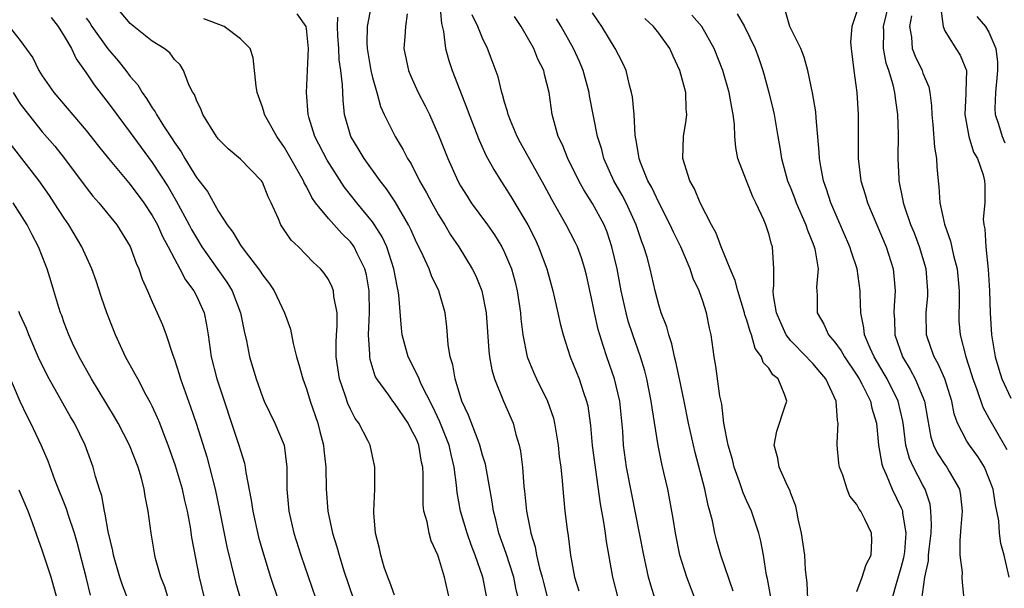
# Model space of a CAD drawing. Units: inches. Extents: x 2505000 to 2508000, y 1494000 to 1497000.
# Drawn here: x 2505163 to 2505252, y 1494744 to 1494796 of the extents above; entities that cross this region are included whole.
import ezdxf

# ---------------------------------------------------------------- set-up
doc = ezdxf.new("R2010")
doc.units = ezdxf.units.IN
doc.header["$MEASUREMENT"] = 0
doc.layers.add('LD25051494_2ft', color=214, linetype='Continuous')

msp = doc.modelspace()

# ---------------------------------------------------------------- linework, layer by layer
at = {"layer": 'LD25051494_2ft'}
for points, elevation in [([(2505197, 1494743.37), (2505196.563, 1494744.563), (2505196.382, 1494745), (2505196.068, 1494745.932), (2505195.743, 1494747), (2505195.623, 1494747.623), (2505195.284, 1494749), (2505195.136, 1494750.864), (2505195.128, 1494751), (2505195.202, 1494753), (2505195.222, 1494755), (2505194.778, 1494757), (2505194.574, 1494757.426), (2505193.749, 1494759), (2505193.427, 1494759.427), (2505193, 1494760.263), (2505192.766, 1494760.766), (2505192.549, 1494761.451), (2505192.007, 1494763), (2505191.698, 1494765), (2505191.697, 1494766.303), (2505191.724, 1494767), (2505191.79, 1494767.789), (2505191.784, 1494769), (2505191.499, 1494770.501), (2505191.468, 1494771), (2505191.344, 1494771.344), (2505191, 1494772.021), (2505190.608, 1494772.608), (2505190.275, 1494773), (2505189.609, 1494773.609), (2505188.269, 1494775), (2505187.612, 1494775.613), (2505186.804, 1494776.804), (2505186.681, 1494777), (2505186.473, 1494777.527), (2505185.795, 1494779), (2505185.527, 1494779.527), (2505185, 1494780.857), (2505184.914, 1494781), (2505183, 1494782.967), (2505181.889, 1494783.889), (2505181, 1494784.779), (2505180.832, 1494785), (2505179.593, 1494787), (2505179.444, 1494787.444), (2505179, 1494788.32), (2505178.819, 1494788.819), (2505178.692, 1494789), (2505178.345, 1494789.655), (2505177.84, 1494791), (2505177.52, 1494791.519), (2505177, 1494792.012), (2505176.602, 1494792.602), (2505176.078, 1494793), (2505175, 1494793.676), (2505173.324, 1494795), (2505173.134, 1494795.135), (2505173, 1494795.255), (2505171.527, 1494797)], 7452), ([(2505194.89, 1494796.89), (2505194.531, 1494795), (2505194.494, 1494793.506), (2505194.517, 1494793), (2505194.856, 1494791), (2505195, 1494790.375), (2505195.403, 1494789), (2505195.737, 1494787.737), (2505196.075, 1494787), (2505197.047, 1494785), (2505197.793, 1494783.792), (2505198.186, 1494783), (2505198.519, 1494782.519), (2505199.283, 1494781), (2505199.908, 1494779.908), (2505200.378, 1494779), (2505201, 1494777.89), (2505201.557, 1494777), (2505202.098, 1494776.098), (2505202.839, 1494775), (2505204.068, 1494773), (2505204.376, 1494772.376), (2505204.933, 1494771), (2505205.326, 1494769), (2505205.553, 1494765.553), (2505205.625, 1494765), (2505205.838, 1494763.838), (2505206.094, 1494763), (2505206.905, 1494761), (2505207.77, 1494759), (2505208.026, 1494757.974), (2505208.332, 1494757), (2505208.454, 1494756.454), (2505208.621, 1494755), (2505208.762, 1494753.238), (2505208.82, 1494752.82), (2505208.984, 1494751), (2505209.334, 1494749.334), (2505209.376, 1494749), (2505209.768, 1494747.768), (2505209.897, 1494747), (2505210.169, 1494745.831), (2505210.407, 1494745), (2505210.519, 1494744.519), (2505211, 1494742.727)], 7444), ([(2505201.115, 1494797), (2505201.257, 1494795.257), (2505201.456, 1494794.544), (2505201.643, 1494793), (2505201.926, 1494791.926), (2505202.243, 1494791), (2505203.582, 1494787.582), (2505203.774, 1494787), (2505204.677, 1494784.678), (2505205.306, 1494783.306), (2505206.016, 1494782.016), (2505206.646, 1494781), (2505207, 1494780.474), (2505207.572, 1494779.572), (2505209.108, 1494777), (2505209.742, 1494775.742), (2505210.09, 1494775), (2505210.832, 1494773), (2505211.391, 1494771), (2505211.843, 1494769), (2505212.042, 1494768.041), (2505212.31, 1494767), (2505212.97, 1494765), (2505213.765, 1494763), (2505214.137, 1494761.863), (2505214.445, 1494761), (2505214.55, 1494760.55), (2505214.789, 1494758.789), (2505214.95, 1494756.95), (2505215.672, 1494751.672), (2505215.991, 1494750.009), (2505216.14, 1494749), (2505216.233, 1494748.233), (2505216.803, 1494745), (2505217.319, 1494743)], 7440), ([(2505252.845, 1494745), (2505252.373, 1494747), (2505252.081, 1494748.081), (2505251.954, 1494749), (2505251.882, 1494750.118), (2505251.729, 1494751), (2505251.581, 1494751.581), (2505251.373, 1494753), (2505251, 1494754.011), (2505250.581, 1494755), (2505249.976, 1494755.976), (2505249.217, 1494757), (2505249, 1494757.35), (2505248.136, 1494759), (2505247.828, 1494759.828), (2505247.613, 1494761), (2505246.99, 1494763), (2505246.379, 1494764.38), (2505246.007, 1494765), (2505245.761, 1494765.761), (2505245.311, 1494767), (2505245.302, 1494769), (2505245.437, 1494770.563), (2505245.458, 1494771), (2505245.28, 1494773), (2505244.701, 1494775), (2505244.23, 1494776.23), (2505243.915, 1494777), (2505243.323, 1494778.677), (2505243.224, 1494779), (2505243.202, 1494779.202), (2505242.846, 1494781), (2505242.833, 1494781.167), (2505242.766, 1494783), (2505242.776, 1494785.224), (2505242.72, 1494787), (2505242.494, 1494788.493), (2505242.449, 1494789), (2505242.302, 1494789.698), (2505241.903, 1494791), (2505241.658, 1494791.658), (2505241.423, 1494793), (2505241.446, 1494794.554), (2505241.419, 1494795), (2505241.908, 1494797)], 7420), ([(2505205.43, 1494743), (2505205.026, 1494745), (2505204.325, 1494747), (2505203.949, 1494747.949), (2505203.585, 1494749), (2505202.998, 1494751), (2505202.688, 1494752.688), (2505202.636, 1494753.364), (2505202.427, 1494755), (2505202.138, 1494756.138), (2505201.954, 1494757), (2505201.109, 1494759.109), (2505200.483, 1494760.482), (2505199.401, 1494762.599), (2505199.227, 1494763), (2505199.175, 1494763.175), (2505198.24, 1494765), (2505197.702, 1494767), (2505197.621, 1494767.621), (2505197.403, 1494770.597), (2505197.34, 1494771), (2505197.264, 1494771.264), (2505196.945, 1494773), (2505196.289, 1494775), (2505195.89, 1494775.89), (2505195.188, 1494777), (2505195, 1494777.273), (2505193.582, 1494779), (2505192.439, 1494780.439), (2505190.871, 1494782.871), (2505189.763, 1494785), (2505189.23, 1494786.77), (2505189.168, 1494787), (2505189.011, 1494789.012), (2505189.182, 1494793), (2505189, 1494794.808), (2505188.968, 1494795), (2505188.145, 1494796.145)], 7448), ([(2505198.147, 1494796.147), (2505197.988, 1494795), (2505197.946, 1494794.054), (2505197.844, 1494793), (2505198.281, 1494791), (2505198.491, 1494790.491), (2505199.163, 1494789), (2505199.79, 1494787.79), (2505200.165, 1494787), (2505201, 1494785.135), (2505201.832, 1494783), (2505202.741, 1494781), (2505203, 1494780.541), (2505203.59, 1494779.59), (2505203.978, 1494779), (2505205.435, 1494777), (2505206.078, 1494776.078), (2505206.752, 1494775), (2505207, 1494774.494), (2505207.617, 1494773), (2505207.916, 1494771.915), (2505208.138, 1494771), (2505208.436, 1494769), (2505208.474, 1494768.474), (2505208.653, 1494767), (2505209.05, 1494765), (2505209.62, 1494763.62), (2505209.899, 1494763), (2505210.892, 1494761), (2505211.434, 1494759.434), (2505211.536, 1494759), (2505211.869, 1494757), (2505211.968, 1494755.968), (2505212.107, 1494755), (2505212.239, 1494753.761), (2505212.344, 1494752.344), (2505212.474, 1494751), (2505212.673, 1494749.327), (2505212.77, 1494748.77), (2505212.973, 1494747), (2505213.354, 1494745), (2505213.758, 1494743.758)], 7442), ([(2505220.682, 1494743), (2505220.275, 1494744.275), (2505220.074, 1494745), (2505219.828, 1494746.172), (2505219.633, 1494747), (2505219.265, 1494749), (2505218.554, 1494752.554), (2505218.088, 1494755), (2505217.806, 1494757), (2505217.734, 1494758.266), (2505217.469, 1494761), (2505216.998, 1494763), (2505216.283, 1494765), (2505215.961, 1494766.039), (2505215.64, 1494767), (2505215.502, 1494767.502), (2505215.177, 1494769), (2505215, 1494769.92), (2505214.431, 1494772.431), (2505214.282, 1494773), (2505213.984, 1494773.984), (2505213.611, 1494775), (2505213.419, 1494775.419), (2505212.602, 1494777), (2505211.289, 1494779.288), (2505210.592, 1494780.592), (2505208.444, 1494784.444), (2505208.151, 1494785), (2505207.53, 1494786.47), (2505207.325, 1494787), (2505207.276, 1494787.276), (2505207, 1494788.133), (2505206.818, 1494788.818), (2505206.75, 1494789), (2505206.415, 1494790.415), (2505205.881, 1494791.881), (2505205.451, 1494793), (2505205, 1494793.931), (2505204.578, 1494795), (2505204.056, 1494796.056)], 7438), ([(2505224.298, 1494743), (2505223.543, 1494745), (2505222.92, 1494747), (2505222.531, 1494749), (2505222.325, 1494750.325), (2505222.011, 1494752.011), (2505221.813, 1494753), (2505221.477, 1494754.523), (2505221.291, 1494755.291), (2505220.952, 1494756.952), (2505220.394, 1494760.394), (2505220.324, 1494761), (2505219.912, 1494763), (2505219.73, 1494763.729), (2505219.333, 1494765), (2505218.637, 1494767), (2505218.238, 1494768.239), (2505218.037, 1494769), (2505217.6, 1494771), (2505217.212, 1494773), (2505216.756, 1494775), (2505216.319, 1494776.319), (2505216.043, 1494777), (2505215, 1494778.917), (2505214.185, 1494780.184), (2505213.742, 1494781), (2505212.749, 1494783), (2505212.25, 1494784.25), (2505211.862, 1494785), (2505211.307, 1494787), (2505211.055, 1494789), (2505210.635, 1494790.636), (2505210.557, 1494791), (2505210.027, 1494792.027), (2505209.644, 1494793), (2505208.509, 1494795), (2505207.904, 1494795.904)], 7436), ([(2505231.197, 1494743.197), (2505230.874, 1494744.874), (2505230.794, 1494745.206), (2505230.507, 1494747), (2505230.28, 1494748.28), (2505230.092, 1494749), (2505229.836, 1494749.836), (2505229.415, 1494751), (2505229, 1494751.896), (2505228.669, 1494752.669), (2505228.35, 1494753.65), (2505227.856, 1494755), (2505227.693, 1494755.693), (2505227.302, 1494757), (2505226.921, 1494759), (2505226.725, 1494760.725), (2505226.566, 1494761.434), (2505226.179, 1494764.179), (2505226.03, 1494765), (2505225.776, 1494767), (2505225.617, 1494767.617), (2505225.354, 1494769), (2505225, 1494770.059), (2505224.665, 1494771), (2505224.134, 1494772.134), (2505223.859, 1494773), (2505223.015, 1494774.985), (2505222.342, 1494776.342), (2505222.052, 1494777), (2505221, 1494779.019), (2505220.379, 1494780.379), (2505220.022, 1494781), (2505219.336, 1494782.664), (2505219.22, 1494783), (2505219.208, 1494783.208), (2505219, 1494784.302), (2505218.864, 1494785.136), (2505218.763, 1494787), (2505218.611, 1494788.611), (2505218.526, 1494789), (2505218.332, 1494789.668), (2505218.034, 1494791), (2505217.715, 1494791.716), (2505217.05, 1494793), (2505215.824, 1494795), (2505215.489, 1494795.489), (2505215, 1494796.25)], 7432), ([(2505239, 1494743.709), (2505239.478, 1494745), (2505239.836, 1494746.164), (2505240.295, 1494747), (2505240.362, 1494748.362), (2505240.33, 1494749), (2505239.717, 1494750.283), (2505239.345, 1494751), (2505239.194, 1494751.194), (2505239, 1494751.605), (2505238.36, 1494752.36), (2505238.124, 1494753), (2505237.724, 1494754.276), (2505237.425, 1494755), (2505237.366, 1494755.366), (2505237.214, 1494757), (2505237.204, 1494757.204), (2505237.308, 1494759), (2505237.237, 1494759.237), (2505237.106, 1494761), (2505236.174, 1494763), (2505235.649, 1494763.649), (2505235, 1494764.412), (2505234.7, 1494764.7), (2505234.434, 1494765), (2505233, 1494766.46), (2505232.575, 1494767), (2505232.083, 1494768.083), (2505231.709, 1494769), (2505231.429, 1494770.571), (2505231.406, 1494771), (2505231.47, 1494771.47), (2505231.442, 1494773), (2505231.336, 1494775), (2505231.241, 1494775.241), (2505231, 1494776.18), (2505230.727, 1494777), (2505230.545, 1494777.455), (2505229.808, 1494779), (2505229.536, 1494779.536), (2505228.959, 1494781), (2505228.198, 1494783), (2505228.001, 1494784.001), (2505227.924, 1494785), (2505227.889, 1494786.111), (2505227.775, 1494787), (2505227.633, 1494787.633), (2505227.414, 1494789), (2505226.82, 1494791), (2505226.04, 1494793), (2505224.918, 1494795), (2505224.016, 1494796.016)], 7428), ([(2505228.141, 1494796.141), (2505228.799, 1494795), (2505229.758, 1494793), (2505230.089, 1494792.089), (2505230.447, 1494791), (2505230.573, 1494790.573), (2505230.998, 1494789), (2505231.396, 1494787.396), (2505231.48, 1494787), (2505231.816, 1494785), (2505232, 1494784), (2505232.15, 1494783), (2505232.699, 1494781), (2505233, 1494780.281), (2505233.362, 1494779.362), (2505233.49, 1494779), (2505234.37, 1494777), (2505234.512, 1494776.512), (2505235, 1494775.328), (2505235.125, 1494775), (2505235.172, 1494774.828), (2505235.482, 1494773), (2505235.34, 1494771.341), (2505235.384, 1494770.616), (2505235.384, 1494769), (2505235.991, 1494767.991), (2505236.418, 1494767), (2505237, 1494766.349), (2505237.57, 1494765.57), (2505237.87, 1494765), (2505239, 1494763.344), (2505239.207, 1494763), (2505239.448, 1494762.552), (2505240.228, 1494761), (2505240.358, 1494760.358), (2505240.776, 1494759), (2505240.979, 1494756.979), (2505241.261, 1494755.261), (2505241.347, 1494755), (2505241.667, 1494754.333), (2505242.217, 1494753), (2505243, 1494751.359), (2505243.108, 1494751.108), (2505243.138, 1494751), (2505243.144, 1494750.856), (2505243.453, 1494749), (2505243.32, 1494747.32), (2505243.243, 1494746.757), (2505243, 1494745.857), (2505242.621, 1494744.621), (2505242.176, 1494743)], 7426), ([(2505244.901, 1494743), (2505245.161, 1494745), (2505245.504, 1494746.496), (2505245.521, 1494747), (2505245.567, 1494747.567), (2505245.736, 1494749), (2505245.784, 1494749.784), (2505245.732, 1494751), (2505245.643, 1494751.643), (2505245.205, 1494753), (2505245, 1494753.354), (2505244.144, 1494755), (2505243.778, 1494755.778), (2505243.445, 1494757), (2505243.221, 1494758.779), (2505243.16, 1494759.16), (2505242.742, 1494761), (2505241.749, 1494763), (2505241.483, 1494763.483), (2505240.572, 1494765), (2505240.206, 1494765.794), (2505239.708, 1494767), (2505239.647, 1494767.647), (2505239.357, 1494769), (2505239.305, 1494770.695), (2505239.311, 1494771), (2505239.029, 1494773), (2505238.5, 1494774.5), (2505238.359, 1494775), (2505236.639, 1494779), (2505236.243, 1494780.243), (2505235.961, 1494781), (2505235.712, 1494782.288), (2505235.601, 1494783), (2505235.583, 1494783.583), (2505235.297, 1494786.702), (2505235.263, 1494787.263), (2505234.976, 1494788.976), (2505234.532, 1494791), (2505234.214, 1494792.214), (2505233.907, 1494793), (2505232.918, 1494795), (2505232.488, 1494796.488)], 7424), ([(2505239, 1494796.364), (2505238.534, 1494795), (2505238.436, 1494793.564), (2505238.475, 1494793), (2505238.723, 1494791), (2505238.996, 1494788.996), (2505239.131, 1494787), (2505239.12, 1494783), (2505239.36, 1494781), (2505239.757, 1494779.757), (2505239.955, 1494779), (2505241.651, 1494775), (2505242.282, 1494773), (2505242.359, 1494772.359), (2505242.477, 1494771), (2505242.374, 1494769.626), (2505242.362, 1494769), (2505242.419, 1494768.419), (2505242.45, 1494767), (2505243.139, 1494765), (2505243.854, 1494763.854), (2505244.307, 1494763), (2505245.135, 1494761), (2505245.401, 1494759.401), (2505245.716, 1494757.716), (2505245.962, 1494757), (2505246.301, 1494756.301), (2505247, 1494755.249), (2505247.186, 1494755), (2505247.393, 1494754.607), (2505248.314, 1494753), (2505248.414, 1494752.414), (2505248.551, 1494751), (2505248.456, 1494749.543), (2505248.349, 1494748.349), (2505248.368, 1494747), (2505248.564, 1494745.436), (2505248.54, 1494745), (2505248.553, 1494744.553), (2505248.731, 1494743)], 7422), ([(2505243.963, 1494795.963), (2505243.788, 1494795), (2505243.957, 1494794.044), (2505244.038, 1494793), (2505244.301, 1494792.301), (2505244.919, 1494791), (2505245, 1494790.759), (2505245.53, 1494789.53), (2505245.623, 1494789), (2505245.784, 1494787.784), (2505245.805, 1494787), (2505245.905, 1494786.095), (2505246.05, 1494784.05), (2505246.245, 1494783), (2505246.269, 1494782.268), (2505246.38, 1494781), (2505246.448, 1494780.448), (2505246.534, 1494779), (2505246.96, 1494777.04), (2505247.515, 1494775.515), (2505247.784, 1494774.216), (2505248.109, 1494773), (2505248.29, 1494771), (2505248.288, 1494769.712), (2505248.253, 1494769), (2505248.276, 1494768.276), (2505248.369, 1494767), (2505248.9, 1494765), (2505249.421, 1494763.422), (2505249.536, 1494763), (2505249.861, 1494762.139), (2505250.433, 1494760.433), (2505251, 1494759.458), (2505251.562, 1494758.438), (2505252.608, 1494756.608)], 7418), ([(2505246.615, 1494796.615), (2505246.829, 1494795), (2505247, 1494794.609), (2505248.003, 1494793), (2505248.398, 1494792.398), (2505248.958, 1494791), (2505248.891, 1494789.109), (2505248.913, 1494788.913), (2505248.801, 1494787), (2505249.162, 1494785), (2505249.598, 1494783.598), (2505249.954, 1494783), (2505250.477, 1494781.522), (2505250.603, 1494781), (2505250.617, 1494780.617), (2505250.617, 1494779), (2505250.484, 1494777.516), (2505250.529, 1494777), (2505250.621, 1494776.62), (2505250.701, 1494775), (2505250.934, 1494772.933), (2505251.046, 1494771), (2505251.094, 1494769), (2505251.232, 1494767), (2505251.575, 1494765), (2505251.898, 1494763.898), (2505252.181, 1494763), (2505253, 1494761.249)], 7416), ([(2505249.911, 1494795.91), (2505250.683, 1494795), (2505251, 1494794.492), (2505251.626, 1494793), (2505251.768, 1494791.767), (2505251.77, 1494791), (2505251.589, 1494789), (2505251.546, 1494787.546), (2505251.574, 1494787), (2505251.879, 1494786.121), (2505252.191, 1494785), (2505252.436, 1494784.436)], 7414), ([(2505161.998, 1494795), (2505163, 1494793.717), (2505164.146, 1494792.146), (2505164.696, 1494791), (2505165, 1494790.533), (2505166.056, 1494789), (2505169, 1494785.557), (2505170.121, 1494784.121), (2505171.011, 1494783.012), (2505172.831, 1494780.831), (2505173, 1494780.647), (2505174.215, 1494779), (2505175, 1494777.827), (2505175.461, 1494777), (2505175.938, 1494775.938), (2505176.448, 1494775), (2505177, 1494773.917), (2505177.507, 1494773), (2505178.01, 1494772.01), (2505178.764, 1494771), (2505179, 1494770.541), (2505179.702, 1494769), (2505179.927, 1494767.927), (2505180.077, 1494767), (2505180.35, 1494765), (2505180.86, 1494763), (2505182.871, 1494757), (2505183, 1494756.51), (2505183.36, 1494755.36), (2505183.436, 1494755), (2505183.485, 1494754.516), (2505183.991, 1494751.991), (2505184.123, 1494751), (2505184.652, 1494748.651), (2505185, 1494747.393), (2505185.745, 1494745), (2505187.089, 1494741)], 7458), ([(2505165.807, 1494795.807), (2505166.458, 1494795), (2505167, 1494794.134), (2505167.655, 1494793), (2505168.069, 1494792.069), (2505169, 1494790.792), (2505169.71, 1494789.71), (2505171, 1494788.075), (2505171.779, 1494787), (2505173, 1494785.376), (2505175, 1494782.643), (2505176.43, 1494780.43), (2505177.179, 1494779.18), (2505178.356, 1494777), (2505178.571, 1494776.571), (2505179, 1494775.808), (2505179.499, 1494775), (2505180.939, 1494772.939), (2505181.777, 1494771.777), (2505182.258, 1494771), (2505183.023, 1494769), (2505183.334, 1494767.334), (2505183.54, 1494766.46), (2505183.833, 1494765), (2505184.432, 1494763), (2505185, 1494761.38), (2505185.152, 1494761), (2505186.142, 1494759), (2505186.983, 1494757), (2505187.224, 1494755), (2505187.215, 1494753), (2505187.39, 1494751), (2505187.861, 1494749), (2505188.496, 1494747), (2505190.153, 1494742.153)], 7456), ([(2505169, 1494795.753), (2505169.317, 1494795.317), (2505169.514, 1494795), (2505170.957, 1494792.957), (2505171.892, 1494791.891), (2505172.601, 1494791), (2505173, 1494790.465), (2505173.688, 1494789.688), (2505174.091, 1494789), (2505174.477, 1494788.476), (2505175, 1494787.617), (2505175.266, 1494787.266), (2505175.393, 1494787), (2505176.03, 1494785.97), (2505176.805, 1494784.805), (2505177, 1494784.48), (2505177.619, 1494783.619), (2505177.96, 1494783), (2505179, 1494781.291), (2505180.007, 1494780.008), (2505181, 1494778.215), (2505181.788, 1494777), (2505182.324, 1494776.324), (2505183, 1494775.153), (2505183.422, 1494774.578), (2505184.657, 1494773), (2505184.802, 1494772.802), (2505185, 1494772.462), (2505185.644, 1494771.644), (2505186.063, 1494771), (2505187.018, 1494769), (2505187.537, 1494767.537), (2505187.787, 1494766.213), (2505188.103, 1494765), (2505188.317, 1494764.316), (2505188.671, 1494763), (2505189, 1494762.113), (2505189.34, 1494761), (2505190.025, 1494759), (2505190.228, 1494758.228), (2505190.538, 1494757), (2505190.572, 1494756.572), (2505190.747, 1494755), (2505190.783, 1494753), (2505190.933, 1494751), (2505191.364, 1494749), (2505191.765, 1494747.765), (2505191.961, 1494747), (2505192.402, 1494745.598), (2505193.273, 1494743)], 7454), ([(2505201.998, 1494743), (2505201.537, 1494745), (2505201, 1494746.825), (2505200.933, 1494747), (2505200.317, 1494748.317), (2505200.14, 1494749), (2505199.961, 1494750.039), (2505199.678, 1494751), (2505199.602, 1494751.602), (2505199.59, 1494753), (2505199.61, 1494754.39), (2505199.572, 1494755), (2505199.456, 1494755.456), (2505199.211, 1494757), (2505199, 1494757.527), (2505198.474, 1494758.474), (2505198.236, 1494759), (2505197, 1494760.818), (2505196.845, 1494761), (2505196.475, 1494761.525), (2505195.38, 1494763), (2505195.246, 1494763.246), (2505194.779, 1494764.779), (2505194.745, 1494765), (2505194.754, 1494765.246), (2505194.638, 1494767), (2505194.717, 1494769), (2505194.702, 1494771), (2505194.447, 1494772.447), (2505194.302, 1494773), (2505193.607, 1494774.393), (2505193.327, 1494775), (2505193.198, 1494775.198), (2505193, 1494775.445), (2505192.21, 1494776.209), (2505191, 1494777.565), (2505189.83, 1494779), (2505189.485, 1494779.485), (2505189, 1494780.459), (2505188.799, 1494780.8), (2505188.723, 1494781), (2505187.381, 1494783.381), (2505187, 1494784.027), (2505186.298, 1494785), (2505185.197, 1494787), (2505185.162, 1494787.162), (2505185, 1494787.667), (2505184.513, 1494789), (2505184.432, 1494789.568), (2505184.162, 1494792.162), (2505183.885, 1494793), (2505183, 1494793.866), (2505181.517, 1494795), (2505179.689, 1494795.689)], 7450), ([(2505208.265, 1494743), (2505208.019, 1494744.019), (2505207.826, 1494745), (2505207.156, 1494747.156), (2505206.486, 1494749), (2505206.204, 1494750.204), (2505205.978, 1494751), (2505205.863, 1494751.863), (2505205.254, 1494755.254), (2505205, 1494756.077), (2505204.764, 1494757), (2505204.585, 1494757.415), (2505203.731, 1494759.73), (2505203.129, 1494761), (2505202.513, 1494763), (2505202.288, 1494764.288), (2505202.047, 1494765), (2505201.874, 1494766.126), (2505201.743, 1494767.743), (2505201.595, 1494769), (2505201.014, 1494771), (2505200.353, 1494772.353), (2505200.139, 1494773), (2505199.413, 1494774.587), (2505199, 1494775.4), (2505198.509, 1494776.509), (2505198.263, 1494777), (2505197.069, 1494779.069), (2505196.27, 1494780.269), (2505195.69, 1494781), (2505194.23, 1494783), (2505193.777, 1494783.777), (2505193.028, 1494785), (2505192.471, 1494787), (2505192.324, 1494788.324), (2505192.294, 1494789), (2505192.283, 1494789.717), (2505192.125, 1494791), (2505191.979, 1494791.979), (2505191.934, 1494793), (2505191.85, 1494794.15), (2505191.813, 1494795), (2505191.837, 1494795.837)], 7446), ([(2505227.75, 1494743.75), (2505226.65, 1494747), (2505226.284, 1494748.284), (2505226.102, 1494749), (2505225.877, 1494750.123), (2505225.655, 1494751), (2505225.502, 1494751.502), (2505225.193, 1494753), (2505224.313, 1494756.313), (2505224.151, 1494757), (2505223.711, 1494759), (2505223.304, 1494761), (2505222.873, 1494763), (2505222.562, 1494764.562), (2505222.443, 1494765), (2505222.198, 1494766.198), (2505221.913, 1494767), (2505221.729, 1494767.729), (2505221.227, 1494769), (2505221, 1494769.738), (2505220.673, 1494771), (2505220.222, 1494773), (2505219.938, 1494774.062), (2505219.657, 1494775), (2505219.464, 1494775.464), (2505218.95, 1494777), (2505218.035, 1494779), (2505217.682, 1494779.682), (2505216.911, 1494781), (2505216.008, 1494783), (2505215.82, 1494783.82), (2505215.448, 1494785), (2505214.71, 1494788.71), (2505214.669, 1494789), (2505214.142, 1494791), (2505213.813, 1494791.812), (2505213.271, 1494793), (2505212.125, 1494795), (2505211.705, 1494795.705)], 7434), ([(2505234.54, 1494743), (2505234.491, 1494744.491), (2505234.338, 1494745.662), (2505234.264, 1494747), (2505233.97, 1494749), (2505233.682, 1494750.318), (2505233.554, 1494751), (2505233.45, 1494751.45), (2505233, 1494752.615), (2505232.906, 1494752.906), (2505232.711, 1494753.289), (2505231.946, 1494755), (2505231.814, 1494755.814), (2505231.489, 1494757), (2505231.723, 1494758.278), (2505232.468, 1494760.468), (2505232.632, 1494761), (2505232.469, 1494761.531), (2505231.849, 1494763), (2505231.377, 1494763.377), (2505231, 1494763.984), (2505230.499, 1494764.499), (2505230.346, 1494765), (2505229.767, 1494765.767), (2505229.417, 1494767), (2505229.297, 1494767.297), (2505229, 1494768.349), (2505228.83, 1494768.83), (2505228.796, 1494769), (2505228.176, 1494771), (2505227.953, 1494771.953), (2505227.496, 1494773), (2505226.667, 1494775), (2505226.231, 1494776.231), (2505225.802, 1494777), (2505224.778, 1494779), (2505224.255, 1494780.255), (2505223.814, 1494781), (2505223.195, 1494783), (2505223.254, 1494785), (2505223.497, 1494786.503), (2505223.545, 1494787), (2505223.489, 1494787.49), (2505223.451, 1494789), (2505222.926, 1494791), (2505222.307, 1494792.307), (2505222.013, 1494793), (2505221, 1494794.406), (2505220.516, 1494795), (2505219.728, 1494795.728)], 7430), ([(2505162.361, 1494789), (2505163, 1494787.981), (2505163.738, 1494787), (2505165, 1494785.427), (2505166.136, 1494784.136), (2505167.028, 1494783.028), (2505169, 1494780.373), (2505169.603, 1494779.602), (2505170.132, 1494779), (2505171.761, 1494777), (2505173, 1494775.031), (2505173.521, 1494773.521), (2505173.778, 1494773), (2505174.071, 1494772.071), (2505174.575, 1494771), (2505175, 1494770.001), (2505175.454, 1494769), (2505175.92, 1494767.92), (2505176.249, 1494767), (2505176.851, 1494765.149), (2505177, 1494764.766), (2505177.436, 1494763.436), (2505177.552, 1494763), (2505178.478, 1494760.478), (2505178.982, 1494759), (2505179.937, 1494755.937), (2505180.193, 1494755), (2505180.7, 1494753), (2505181.102, 1494751.102), (2505181.768, 1494747.768), (2505182.55, 1494744.551), (2505183.001, 1494743.001)], 7460), ([(2505179.765, 1494743), (2505179.281, 1494745), (2505178.596, 1494748.597), (2505178.458, 1494749.542), (2505178.184, 1494751), (2505177.956, 1494751.956), (2505177.738, 1494753), (2505177.115, 1494755.116), (2505176.448, 1494757), (2505176.077, 1494757.923), (2505175.67, 1494759), (2505175.481, 1494759.481), (2505175, 1494760.533), (2505174.849, 1494760.849), (2505174.454, 1494761.546), (2505173.672, 1494763), (2505173.452, 1494763.452), (2505172.57, 1494765), (2505171.643, 1494767), (2505170.878, 1494769), (2505170.391, 1494770.391), (2505169.904, 1494771.905), (2505169.52, 1494773), (2505168.609, 1494775), (2505167.404, 1494777), (2505167, 1494777.587), (2505166.098, 1494779), (2505165.653, 1494779.653), (2505164.711, 1494781), (2505162.215, 1494784.215)], 7462), ([(2505176.465, 1494743), (2505176.123, 1494744.123), (2505175.766, 1494745), (2505175.301, 1494746.699), (2505175.229, 1494747), (2505174.891, 1494749), (2505174.628, 1494751), (2505174.355, 1494752.355), (2505174.267, 1494753), (2505174.017, 1494753.983), (2505173.704, 1494755), (2505172.93, 1494757), (2505171.891, 1494759), (2505171.57, 1494759.57), (2505169.475, 1494763), (2505168.357, 1494765), (2505167.761, 1494766.239), (2505167.414, 1494767), (2505167, 1494768.1), (2505166.772, 1494768.772), (2505166.672, 1494769), (2505166.512, 1494769.488), (2505166.067, 1494771), (2505165.806, 1494771.806), (2505165.457, 1494773), (2505165.312, 1494773.312), (2505164.655, 1494775), (2505164.075, 1494776.075), (2505163.629, 1494777), (2505162.366, 1494779)], 7464), ([(2505173, 1494742.472), (2505172.277, 1494744.277), (2505172.042, 1494745), (2505171.484, 1494747), (2505171.413, 1494747.413), (2505171, 1494749.165), (2505170.726, 1494750.726), (2505170.645, 1494751), (2505170.399, 1494752.399), (2505170.197, 1494753), (2505169.846, 1494754.154), (2505169.631, 1494755), (2505168.889, 1494757), (2505167.918, 1494759), (2505167.577, 1494759.578), (2505165.641, 1494763), (2505164.744, 1494764.744), (2505163.78, 1494767), (2505163.571, 1494767.571), (2505163, 1494768.813), (2505162.872, 1494769.128)], 7466), ([(2505169.373, 1494743.373), (2505169.003, 1494745), (2505168.172, 1494748.172), (2505167.919, 1494749), (2505167.377, 1494750.623), (2505167.207, 1494751.207), (2505166.147, 1494753.853), (2505165.528, 1494755.527), (2505164.934, 1494756.934), (2505163.962, 1494759), (2505163.624, 1494759.624), (2505163, 1494760.951), (2505161.798, 1494763.798)], 7468), ([(2505166.5, 1494742.5), (2505165.811, 1494745), (2505165, 1494747.46), (2505164.142, 1494749.857), (2505163.708, 1494751), (2505162.919, 1494752.919)], 7470)]:
    msp.add_lwpolyline(points, dxfattribs=dict(at, elevation=elevation))

doc.saveas('drawing.dxf')
